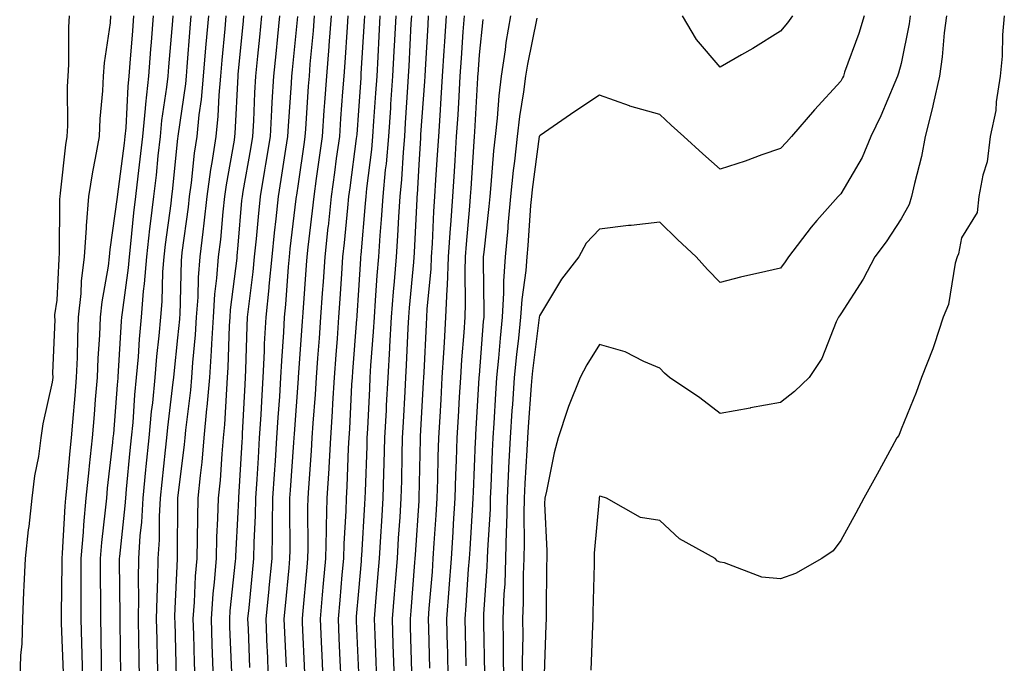
# Model space of a CAD drawing. Units: inches. Extents: x 973763 to 976403, y 7229258 to 7231898.
# Drawn here: x 974112 to 974275, y 7231685 to 7231791 of the extents above; entities that cross this region are included whole.
import ezdxf

# ---------------------------------------------------------------- set-up
doc = ezdxf.new("R2010")
doc.units = ezdxf.units.IN
doc.header["$MEASUREMENT"] = 0
doc.layers.add('Contour_97377229', color=7, linetype='Continuous', true_color=0xb52d53)

msp = doc.modelspace()

# ---------------------------------------------------------------- linework, layer by layer
at = {"layer": 'Contour_97377229'}
for points in [[(974120.09, 7231791.92, 3168), (974119.94, 7231790.03, 3168), (974119.97, 7231783.84, 3168), (974119.85, 7231781.92, 3168), (974119.76, 7231780.21, 3168), (974119.79, 7231773.66, 3168), (974119.71, 7231771.92, 3168), (974119.47, 7231770.5, 3168), (974118.6, 7231762.47, 3168), (974118.52, 7231761.92, 3168), (974118.48, 7231761.49, 3168), (974118.4, 7231752.27, 3168), (974118.37, 7231751.92, 3168), (974118.34, 7231751.63, 3168), (974118.05, 7231744.78, 3168), (974117.66, 7231742.31, 3168), (974117.63, 7231741.92, 3168), (974117.68, 7231741.55, 3168), (974117.32, 7231732.65, 3168), (974117.39, 7231731.92, 3168), (974117.27, 7231731.14, 3168), (974115.71, 7231724.26, 3168), (974115.4, 7231721.92, 3168), (974114.98, 7231718.85, 3168), (974114.34, 7231715.63, 3168), (974113.89, 7231711.92, 3168), (974113.36, 7231707.23, 3168), (974113.29, 7231706.68, 3168), (974112.78, 7231701.92, 3168), (974112.58, 7231697.39, 3168), (974112.52, 7231696.39, 3168), (974112.32, 7231691.92, 3168), (974112.23, 7231687.74, 3168), (974111.98, 7231685.85, 3168), (974111.87, 7231681.92, 3168)], [(974126.95, 7231791.92, 3169), (974126.85, 7231790.72, 3169), (974125.87, 7231784.1, 3169), (974125.73, 7231781.92, 3169), (974125.61, 7231779.48, 3169), (974125.16, 7231774.81, 3169), (974125.03, 7231771.92, 3169), (974124.41, 7231768.28, 3169), (974123.93, 7231766.04, 3169), (974123.28, 7231761.92, 3169), (974122.88, 7231757.09, 3169), (974122.88, 7231756.75, 3169), (974122.54, 7231751.92, 3169), (974122.07, 7231747.9, 3169), (974121.99, 7231745.86, 3169), (974121.59, 7231741.92, 3169), (974121.44, 7231738.53, 3169), (974121.4, 7231735.27, 3169), (974121.26, 7231731.92, 3169), (974121.02, 7231728.95, 3169), (974120.63, 7231724.5, 3169), (974120.41, 7231721.92, 3169), (974120.2, 7231719.77, 3169), (974119.65, 7231713.52, 3169), (974119.49, 7231711.92, 3169), (974119.37, 7231710.6, 3169), (974118.91, 7231702.78, 3169), (974118.84, 7231701.92, 3169), (974118.84, 7231701.13, 3169), (974118.74, 7231692.61, 3169), (974118.74, 7231691.92, 3169), (974118.76, 7231691.21, 3169), (974119.07, 7231682.94, 3169)], [(974130.77, 7231791.92, 3170), (974130.57, 7231789.4, 3170), (974130.16, 7231784.03, 3170), (974129.99, 7231781.92, 3170), (974129.81, 7231780.16, 3170), (974129.45, 7231773.32, 3170), (974129.32, 7231771.92, 3170), (974129.19, 7231770.78, 3170), (974128.06, 7231761.91, 3170), (974128.05, 7231761.84, 3170), (974126.79, 7231753.18, 3170), (974126.7, 7231751.92, 3170), (974126.53, 7231750.4, 3170), (974125.49, 7231744.48, 3170), (974125.23, 7231741.92, 3170), (974125.1, 7231738.97, 3170), (974124.84, 7231735.13, 3170), (974124.71, 7231731.92, 3170), (974124.4, 7231728.27, 3170), (974124.2, 7231725.77, 3170), (974123.88, 7231721.92, 3170), (974123.4, 7231717.27, 3170), (974123.33, 7231716.64, 3170), (974122.86, 7231711.92, 3170), (974122.46, 7231707.51, 3170), (974122.39, 7231706.26, 3170), (974122.01, 7231701.92, 3170), (974122.01, 7231697.96, 3170), (974122, 7231695.87, 3170), (974122, 7231691.92, 3170), (974122.1, 7231687.87, 3170), (974122.16, 7231686.03, 3170), (974122.27, 7231681.92, 3170)], [(974134.03, 7231791.92, 3171), (974133.67, 7231787.54, 3171), (974133.57, 7231786.4, 3171), (974133.21, 7231781.92, 3171), (974132.72, 7231777.25, 3171), (974132.68, 7231776.55, 3171), (974132.24, 7231771.92, 3171), (974131.82, 7231768.15, 3171), (974131.46, 7231765.33, 3171), (974131.06, 7231761.92, 3171), (974130.75, 7231759.22, 3171), (974130.25, 7231754.12, 3171), (974130, 7231751.92, 3171), (974129.86, 7231750.11, 3171), (974128.85, 7231742.72, 3171), (974128.77, 7231741.92, 3171), (974128.72, 7231741.25, 3171), (974128.15, 7231732.02, 3171), (974128.14, 7231731.92, 3171), (974128.13, 7231731.84, 3171), (974128.05, 7231730.69, 3171), (974127.4, 7231722.57, 3171), (974127.34, 7231721.92, 3171), (974127.26, 7231721.13, 3171), (974126.4, 7231713.57, 3171), (974126.24, 7231711.92, 3171), (974126.06, 7231709.93, 3171), (974125.42, 7231704.55, 3171), (974125.2, 7231701.92, 3171), (974125.2, 7231699.07, 3171), (974125.25, 7231694.72, 3171), (974125.25, 7231691.92, 3171), (974125.32, 7231689.19, 3171), (974125.38, 7231684.59, 3171), (974125.45, 7231681.92, 3171)], [(974137.29, 7231791.92, 3172), (974137.21, 7231791.08, 3172), (974136.54, 7231783.43, 3172), (974136.41, 7231781.92, 3172), (974136.22, 7231780.09, 3172), (974135.41, 7231774.56, 3172), (974135.16, 7231771.92, 3172), (974134.8, 7231768.67, 3172), (974134.48, 7231765.49, 3172), (974134.07, 7231761.92, 3172), (974133.53, 7231757.4, 3172), (974133.41, 7231756.56, 3172), (974132.88, 7231751.92, 3172), (974132.53, 7231747.44, 3172), (974132.37, 7231746.24, 3172), (974132, 7231741.92, 3172), (974131.68, 7231738.29, 3172), (974131.5, 7231735.37, 3172), (974131.21, 7231731.92, 3172), (974130.93, 7231729.04, 3172), (974130.61, 7231724.48, 3172), (974130.36, 7231721.92, 3172), (974130.15, 7231719.82, 3172), (974129.53, 7231713.4, 3172), (974129.39, 7231711.92, 3172), (974129.32, 7231710.65, 3172), (974128.4, 7231702.27, 3172), (974128.38, 7231701.92, 3172), (974128.37, 7231701.6, 3172), (974128.47, 7231692.34, 3172), (974128.46, 7231691.92, 3172), (974128.47, 7231691.5, 3172), (974128.61, 7231682.48, 3172)], [(974140.27, 7231791.92, 3173), (974140.09, 7231789.88, 3173), (974139.58, 7231783.45, 3173), (974139.45, 7231781.92, 3173), (974139.34, 7231780.63, 3173), (974138.09, 7231771.96, 3173), (974138.09, 7231771.92, 3173), (974138.08, 7231771.89, 3173), (974138.05, 7231771.58, 3173), (974137.17, 7231762.8, 3173), (974137.06, 7231761.92, 3173), (974136.94, 7231760.81, 3173), (974136, 7231753.97, 3173), (974135.76, 7231751.92, 3173), (974135.57, 7231749.44, 3173), (974135.43, 7231744.54, 3173), (974135.21, 7231741.92, 3173), (974134.94, 7231738.81, 3173), (974134.57, 7231735.4, 3173), (974134.29, 7231731.92, 3173), (974133.87, 7231727.74, 3173), (974133.69, 7231726.28, 3173), (974133.28, 7231721.92, 3173), (974132.81, 7231717.16, 3173), (974132.75, 7231716.62, 3173), (974132.28, 7231711.92, 3173), (974132.06, 7231707.91, 3173), (974131.82, 7231705.69, 3173), (974131.59, 7231701.92, 3173), (974131.53, 7231698.44, 3173), (974131.56, 7231695.43, 3173), (974131.5, 7231691.92, 3173), (974131.58, 7231688.39, 3173), (974131.61, 7231685.48, 3173), (974131.69, 7231681.92, 3173)], [(974143.18, 7231791.92, 3174), (974142.76, 7231787.21, 3174), (974142.71, 7231786.58, 3174), (974142.31, 7231781.92, 3174), (974141.96, 7231778.01, 3174), (974141.59, 7231775.46, 3174), (974141.23, 7231771.92, 3174), (974140.82, 7231769.15, 3174), (974140.32, 7231764.19, 3174), (974140, 7231761.92, 3174), (974139.81, 7231760.16, 3174), (974138.76, 7231752.63, 3174), (974138.68, 7231751.92, 3174), (974138.64, 7231751.33, 3174), (974138.4, 7231742.27, 3174), (974138.37, 7231741.92, 3174), (974138.35, 7231741.62, 3174), (974138.05, 7231738.49, 3174), (974137.42, 7231732.55, 3174), (974137.36, 7231731.92, 3174), (974137.29, 7231731.16, 3174), (974136.36, 7231723.61, 3174), (974136.2, 7231721.92, 3174), (974136, 7231719.87, 3174), (974135.42, 7231714.55, 3174), (974135.16, 7231711.92, 3174), (974135, 7231708.87, 3174), (974134.98, 7231704.99, 3174), (974134.8, 7231701.92, 3174), (974134.74, 7231698.61, 3174), (974134.59, 7231695.38, 3174), (974134.52, 7231691.92, 3174), (974134.6, 7231688.47, 3174), (974134.69, 7231685.28, 3174), (974134.77, 7231681.92, 3174)], [(974146.08, 7231791.92, 3175), (974145.89, 7231789.76, 3175), (974145.39, 7231784.58, 3175), (974145.17, 7231781.92, 3175), (974144.88, 7231778.75, 3175), (974144.71, 7231775.26, 3175), (974144.38, 7231771.92, 3175), (974143.74, 7231767.61, 3175), (974143.53, 7231766.44, 3175), (974142.91, 7231761.92, 3175), (974142.43, 7231757.54, 3175), (974142.23, 7231756.1, 3175), (974141.75, 7231751.92, 3175), (974141.48, 7231748.49, 3175), (974141.39, 7231745.26, 3175), (974141.16, 7231741.92, 3175), (974140.97, 7231739, 3175), (974140.52, 7231734.39, 3175), (974140.35, 7231731.92, 3175), (974140.17, 7231729.8, 3175), (974139.35, 7231723.22, 3175), (974139.23, 7231721.92, 3175), (974139.13, 7231720.84, 3175), (974138.05, 7231711.92, 3175), (974138.01, 7231701.96, 3175), (974138.01, 7231701.88, 3175), (974137.56, 7231692.41, 3175), (974137.56, 7231691.92, 3175), (974137.57, 7231691.44, 3175), (974137.84, 7231682.13, 3175)], [(974149.01, 7231791.92, 3176), (974148.92, 7231791.05, 3176), (974148.05, 7231782.17, 3176), (974148.03, 7231781.94, 3176), (974148.03, 7231781.92, 3176), (974148.02, 7231781.89, 3176), (974147.57, 7231772.4, 3176), (974147.52, 7231771.92, 3176), (974147.42, 7231771.3, 3176), (974146.09, 7231763.88, 3176), (974145.81, 7231761.92, 3176), (974145.54, 7231759.41, 3176), (974145.15, 7231754.82, 3176), (974144.81, 7231751.92, 3176), (974144.53, 7231748.4, 3176), (974144.2, 7231745.77, 3176), (974143.93, 7231741.92, 3176), (974143.66, 7231737.53, 3176), (974143.63, 7231736.34, 3176), (974143.32, 7231731.92, 3176), (974142.91, 7231727.06, 3176), (974142.87, 7231726.74, 3176), (974142.43, 7231721.92, 3176), (974142.06, 7231717.91, 3176), (974141.79, 7231715.66, 3176), (974141.43, 7231711.92, 3176), (974141.33, 7231708.64, 3176), (974141.31, 7231705.18, 3176), (974141.22, 7231701.92, 3176), (974140.99, 7231698.98, 3176), (974140.79, 7231694.66, 3176), (974140.59, 7231691.92, 3176), (974140.68, 7231689.29, 3176), (974140.8, 7231684.67, 3176), (974140.9, 7231681.92, 3176)], [(974151.99, 7231791.92, 3177), (974151.62, 7231788.35, 3177), (974151.32, 7231785.19, 3177), (974151, 7231781.92, 3177), (974150.83, 7231779.14, 3177), (974150.62, 7231774.49, 3177), (974150.47, 7231771.92, 3177), (974150.14, 7231769.83, 3177), (974148.88, 7231762.75, 3177), (974148.74, 7231761.92, 3177), (974148.67, 7231761.3, 3177), (974148.05, 7231753.88, 3177), (974147.89, 7231752.08, 3177), (974147.87, 7231751.92, 3177), (974147.86, 7231751.73, 3177), (974146.8, 7231743.17, 3177), (974146.71, 7231741.92, 3177), (974146.61, 7231740.48, 3177), (974146.41, 7231733.56, 3177), (974146.3, 7231731.92, 3177), (974146.14, 7231730.01, 3177), (974145.83, 7231724.14, 3177), (974145.63, 7231721.92, 3177), (974145.38, 7231719.25, 3177), (974145.09, 7231714.88, 3177), (974144.8, 7231711.92, 3177), (974144.7, 7231708.57, 3177), (974144.53, 7231705.44, 3177), (974144.44, 7231701.92, 3177), (974144.12, 7231697.99, 3177), (974143.92, 7231696.05, 3177), (974143.62, 7231691.92, 3177), (974143.76, 7231687.63, 3177), (974143.81, 7231686.16, 3177), (974143.96, 7231681.92, 3177)], [(974154.95, 7231791.92, 3178), (974154.62, 7231788.49, 3178), (974154.34, 7231785.63, 3178), (974153.97, 7231781.92, 3178), (974153.71, 7231777.58, 3178), (974153.64, 7231776.33, 3178), (974153.38, 7231771.92, 3178), (974152.64, 7231767.33, 3178), (974152.46, 7231766.33, 3178), (974151.74, 7231761.92, 3178), (974151.39, 7231758.58, 3178), (974151.08, 7231754.95, 3178), (974150.77, 7231751.92, 3178), (974150.53, 7231749.44, 3178), (974149.81, 7231743.68, 3178), (974149.62, 7231741.92, 3178), (974149.54, 7231740.43, 3178), (974149.32, 7231733.19, 3178), (974149.26, 7231731.92, 3178), (974149.18, 7231730.79, 3178), (974148.79, 7231722.66, 3178), (974148.74, 7231721.92, 3178), (974148.7, 7231721.27, 3178), (974148.17, 7231712.04, 3178), (974148.16, 7231711.92, 3178), (974148.16, 7231711.81, 3178), (974148.05, 7231709.61, 3178), (974147.65, 7231702.32, 3178), (974147.64, 7231701.92, 3178), (974147.61, 7231701.48, 3178), (974146.74, 7231693.23, 3178), (974146.65, 7231691.92, 3178), (974146.69, 7231690.56, 3178), (974146.98, 7231682.99, 3178)], [(974157.92, 7231791.79, 3179), (974157.04, 7231782.93, 3179), (974156.95, 7231781.92, 3179), (974156.88, 7231780.75, 3179), (974156.38, 7231773.59, 3179), (974156.29, 7231771.92, 3179), (974155.95, 7231769.82, 3179), (974155.2, 7231764.77, 3179), (974154.73, 7231761.92, 3179), (974154.35, 7231758.22, 3179), (974154.07, 7231755.9, 3179), (974153.67, 7231751.92, 3179), (974153.2, 7231747.07, 3179), (974153.18, 7231746.79, 3179), (974152.68, 7231741.92, 3179), (974152.44, 7231737.53, 3179), (974152.41, 7231736.28, 3179), (974152.19, 7231731.92, 3179), (974151.95, 7231728.02, 3179), (974151.84, 7231725.71, 3179), (974151.6, 7231721.92, 3179), (974151.39, 7231718.58, 3179), (974151.18, 7231715.05, 3179), (974150.99, 7231711.92, 3179), (974150.93, 7231709.04, 3179), (974150.72, 7231704.59, 3179), (974150.66, 7231701.92, 3179), (974150.43, 7231699.54, 3179), (974149.85, 7231693.72, 3179), (974149.67, 7231691.92, 3179), (974149.74, 7231690.23, 3179), (974149.97, 7231683.84, 3179)], [(974160.73, 7231791.92, 3180), (974160.53, 7231789.44, 3180), (974160.01, 7231783.88, 3180), (974159.86, 7231781.92, 3180), (974159.73, 7231780.24, 3180), (974159.26, 7231773.13, 3180), (974159.17, 7231771.92, 3180), (974159.04, 7231770.93, 3180), (974158.05, 7231764.06, 3180), (974157.78, 7231762.19, 3180), (974157.73, 7231761.92, 3180), (974157.69, 7231761.56, 3180), (974156.69, 7231753.28, 3180), (974156.56, 7231751.92, 3180), (974156.39, 7231750.26, 3180), (974155.94, 7231744.03, 3180), (974155.73, 7231741.92, 3180), (974155.6, 7231739.47, 3180), (974155.27, 7231734.7, 3180), (974155.13, 7231731.92, 3180), (974154.93, 7231728.8, 3180), (974154.67, 7231725.3, 3180), (974154.47, 7231721.92, 3180), (974154.22, 7231718.09, 3180), (974154.07, 7231715.9, 3180), (974153.81, 7231711.92, 3180), (974153.73, 7231707.6, 3180), (974153.74, 7231706.23, 3180), (974153.66, 7231701.92, 3180), (974153.19, 7231697.06, 3180), (974153.16, 7231696.81, 3180), (974152.69, 7231691.92, 3180), (974152.88, 7231687.09, 3180), (974152.89, 7231686.76, 3180), (974153.09, 7231681.92, 3180)], [(974163.52, 7231791.92, 3181), (974163.14, 7231787.01, 3181), (974163.13, 7231786.84, 3181), (974162.73, 7231781.92, 3181), (974162.42, 7231777.55, 3181), (974162.33, 7231776.2, 3181), (974162.02, 7231771.92, 3181), (974161.55, 7231768.42, 3181), (974161.04, 7231764.91, 3181), (974160.63, 7231761.92, 3181), (974160.38, 7231759.59, 3181), (974159.66, 7231753.53, 3181), (974159.49, 7231751.92, 3181), (974159.39, 7231750.58, 3181), (974158.81, 7231742.68, 3181), (974158.76, 7231741.92, 3181), (974158.71, 7231741.26, 3181), (974158.07, 7231731.94, 3181), (974158.06, 7231731.91, 3181), (974158.05, 7231731.74, 3181), (974157.37, 7231722.6, 3181), (974157.33, 7231721.92, 3181), (974157.28, 7231721.15, 3181), (974156.72, 7231713.25, 3181), (974156.64, 7231711.92, 3181), (974156.61, 7231710.48, 3181), (974156.67, 7231703.3, 3181), (974156.64, 7231701.92, 3181), (974156.5, 7231700.37, 3181), (974155.91, 7231694.06, 3181), (974155.7, 7231691.92, 3181), (974155.79, 7231689.66, 3181), (974156.05, 7231683.92, 3181)], [(974166.3, 7231791.92, 3182), (974166.16, 7231790.03, 3182), (974165.78, 7231784.19, 3182), (974165.61, 7231781.92, 3182), (974165.41, 7231779.28, 3182), (974165.09, 7231774.88, 3182), (974164.88, 7231771.92, 3182), (974164.38, 7231768.25, 3182), (974164.07, 7231765.9, 3182), (974163.52, 7231761.92, 3182), (974163, 7231756.97, 3182), (974162.99, 7231756.86, 3182), (974162.45, 7231751.92, 3182), (974162.17, 7231747.8, 3182), (974162.03, 7231745.9, 3182), (974161.76, 7231741.92, 3182), (974161.51, 7231738.46, 3182), (974161.27, 7231735.14, 3182), (974161.04, 7231731.92, 3182), (974160.86, 7231729.11, 3182), (974160.49, 7231724.36, 3182), (974160.34, 7231721.92, 3182), (974160.22, 7231719.75, 3182), (974159.74, 7231713.61, 3182), (974159.64, 7231711.92, 3182), (974159.6, 7231710.37, 3182), (974159.66, 7231703.53, 3182), (974159.62, 7231701.92, 3182), (974159.5, 7231700.47, 3182), (974158.77, 7231692.64, 3182), (974158.7, 7231691.92, 3182), (974158.73, 7231691.24, 3182), (974159.1, 7231682.97, 3182)], [(974169.03, 7231791.92, 3183), (974168.97, 7231791, 3183), (974168.47, 7231782.34, 3183), (974168.44, 7231781.92, 3183), (974168.42, 7231781.55, 3183), (974168.05, 7231776.19, 3183), (974167.76, 7231772.21, 3183), (974167.73, 7231771.92, 3183), (974167.68, 7231771.55, 3183), (974166.6, 7231763.37, 3183), (974166.4, 7231761.92, 3183), (974166.21, 7231760.08, 3183), (974165.69, 7231754.28, 3183), (974165.43, 7231751.92, 3183), (974165.24, 7231749.11, 3183), (974164.97, 7231745, 3183), (974164.76, 7231741.92, 3183), (974164.5, 7231738.37, 3183), (974164.29, 7231735.68, 3183), (974164.02, 7231731.92, 3183), (974163.74, 7231727.61, 3183), (974163.67, 7231726.3, 3183), (974163.39, 7231721.92, 3183), (974163.12, 7231716.99, 3183), (974163.12, 7231716.85, 3183), (974162.83, 7231711.92, 3183), (974162.7, 7231707.27, 3183), (974162.71, 7231706.58, 3183), (974162.59, 7231701.92, 3183), (974162.22, 7231697.75, 3183), (974162.04, 7231695.91, 3183), (974161.69, 7231691.92, 3183), (974161.86, 7231688.11, 3183), (974161.96, 7231685.83, 3183), (974162.13, 7231681.92, 3183)], [(974171.62, 7231791.92, 3184), (974171.44, 7231788.53, 3184), (974171.24, 7231785.11, 3184), (974171.07, 7231781.92, 3184), (974170.88, 7231779.09, 3184), (974170.56, 7231774.43, 3184), (974170.39, 7231771.92, 3184), (974170.21, 7231769.76, 3184), (974169.39, 7231763.26, 3184), (974169.26, 7231761.92, 3184), (974169.18, 7231760.79, 3184), (974168.42, 7231752.29, 3184), (974168.4, 7231751.92, 3184), (974168.37, 7231751.6, 3184), (974168.05, 7231746.42, 3184), (974167.78, 7231742.19, 3184), (974167.76, 7231741.92, 3184), (974167.74, 7231741.61, 3184), (974167.06, 7231732.91, 3184), (974166.99, 7231731.92, 3184), (974166.92, 7231730.79, 3184), (974166.56, 7231723.41, 3184), (974166.46, 7231721.92, 3184), (974166.36, 7231720.23, 3184), (974166.12, 7231713.85, 3184), (974166.01, 7231711.92, 3184), (974165.95, 7231709.82, 3184), (974165.62, 7231704.35, 3184), (974165.55, 7231701.92, 3184), (974165.31, 7231699.18, 3184), (974164.95, 7231695.02, 3184), (974164.67, 7231691.92, 3184), (974164.82, 7231688.69, 3184), (974164.98, 7231684.99, 3184), (974165.11, 7231681.92, 3184)], [(974174.23, 7231791.92, 3185), (974174.01, 7231787.88, 3185), (974173.92, 7231786.05, 3185), (974173.68, 7231781.92, 3185), (974173.38, 7231777.25, 3185), (974173.34, 7231776.63, 3185), (974173.03, 7231771.92, 3185), (974172.63, 7231767.34, 3185), (974172.5, 7231766.37, 3185), (974172.08, 7231761.92, 3185), (974171.83, 7231758.14, 3185), (974171.59, 7231755.46, 3185), (974171.35, 7231751.92, 3185), (974171.11, 7231748.86, 3185), (974170.84, 7231744.71, 3185), (974170.63, 7231741.92, 3185), (974170.49, 7231739.48, 3185), (974170.07, 7231733.94, 3185), (974169.94, 7231731.92, 3185), (974169.86, 7231730.11, 3185), (974169.53, 7231723.4, 3185), (974169.46, 7231721.92, 3185), (974169.42, 7231720.55, 3185), (974169.15, 7231713.02, 3185), (974169.12, 7231711.92, 3185), (974169.06, 7231710.91, 3185), (974168.55, 7231702.42, 3185), (974168.52, 7231701.92, 3185), (974168.48, 7231701.49, 3185), (974168.05, 7231696.47, 3185), (974167.69, 7231692.28, 3185), (974167.66, 7231691.92, 3185), (974167.67, 7231691.54, 3185), (974168.05, 7231683.03, 3185)], [(974176.84, 7231791.92, 3186), (974176.76, 7231790.63, 3186), (974176.4, 7231783.57, 3186), (974176.31, 7231781.92, 3186), (974176.18, 7231780.05, 3186), (974175.82, 7231774.15, 3186), (974175.68, 7231771.92, 3186), (974175.44, 7231769.31, 3186), (974175.18, 7231764.79, 3186), (974174.91, 7231761.92, 3186), (974174.68, 7231758.55, 3186), (974174.53, 7231755.44, 3186), (974174.29, 7231751.92, 3186), (974173.98, 7231747.85, 3186), (974173.82, 7231746.15, 3186), (974173.49, 7231741.92, 3186), (974173.21, 7231737.08, 3186), (974173.2, 7231736.77, 3186), (974172.9, 7231731.92, 3186), (974172.66, 7231727.31, 3186), (974172.62, 7231726.49, 3186), (974172.39, 7231721.92, 3186), (974172.28, 7231717.69, 3186), (974172.22, 7231716.09, 3186), (974172.1, 7231711.92, 3186), (974171.87, 7231708.1, 3186), (974171.71, 7231705.58, 3186), (974171.49, 7231701.92, 3186), (974171.22, 7231698.75, 3186), (974170.87, 7231694.74, 3186), (974170.64, 7231691.92, 3186), (974170.74, 7231689.23, 3186), (974170.93, 7231684.8, 3186), (974171.04, 7231681.92, 3186)], [(974179.63, 7231791.92, 3187), (974179.53, 7231790.44, 3187), (974179.1, 7231782.97, 3187), (974179.04, 7231781.92, 3187), (974178.98, 7231780.99, 3187), (974178.36, 7231772.23, 3187), (974178.34, 7231771.92, 3187), (974178.33, 7231771.64, 3187), (974178.05, 7231767.24, 3187), (974177.76, 7231762.21, 3187), (974177.73, 7231761.92, 3187), (974177.71, 7231761.58, 3187), (974177.3, 7231752.67, 3187), (974177.17, 7231751.04, 3187), (974176.48, 7231743.49, 3187), (974176.35, 7231741.92, 3187), (974176.25, 7231740.12, 3187), (974175.98, 7231733.99, 3187), (974175.85, 7231731.92, 3187), (974175.74, 7231729.61, 3187), (974175.45, 7231724.52, 3187), (974175.32, 7231721.92, 3187), (974175.25, 7231719.12, 3187), (974175.17, 7231714.8, 3187), (974175.09, 7231711.92, 3187), (974174.9, 7231708.77, 3187), (974174.66, 7231705.31, 3187), (974174.46, 7231701.92, 3187), (974174.12, 7231697.99, 3187), (974173.97, 7231696, 3187), (974173.62, 7231691.92, 3187), (974173.77, 7231687.64, 3187), (974173.82, 7231686.15, 3187), (974173.98, 7231681.92, 3187)], [(974182.6, 7231791.92, 3188), (974182.32, 7231787.65, 3188), (974182.23, 7231786.1, 3188), (974181.96, 7231781.92, 3188), (974181.73, 7231778.24, 3188), (974181.53, 7231775.4, 3188), (974181.31, 7231771.92, 3188), (974181.12, 7231768.85, 3188), (974180.85, 7231764.72, 3188), (974180.67, 7231761.92, 3188), (974180.5, 7231759.47, 3188), (974180.26, 7231754.13, 3188), (974180.11, 7231751.92, 3188), (974180.03, 7231749.94, 3188), (974179.4, 7231743.27, 3188), (974179.34, 7231741.92, 3188), (974179.26, 7231740.71, 3188), (974178.89, 7231732.76, 3188), (974178.84, 7231731.92, 3188), (974178.79, 7231731.18, 3188), (974178.27, 7231722.14, 3188), (974178.26, 7231721.92, 3188), (974178.26, 7231721.71, 3188), (974178.08, 7231711.95, 3188), (974178.08, 7231711.89, 3188), (974178.05, 7231711.49, 3188), (974177.45, 7231702.52, 3188), (974177.42, 7231701.92, 3188), (974177.37, 7231701.24, 3188), (974176.71, 7231693.26, 3188), (974176.6, 7231691.92, 3188), (974176.65, 7231690.52, 3188), (974176.87, 7231683.1, 3188)], [(974185.56, 7231791.92, 3189), (974185.38, 7231789.25, 3189), (974185.07, 7231784.9, 3189), (974184.88, 7231781.92, 3189), (974184.67, 7231778.54, 3189), (974184.51, 7231775.46, 3189), (974184.28, 7231771.92, 3189), (974184.02, 7231767.89, 3189), (974183.9, 7231766.07, 3189), (974183.64, 7231761.92, 3189), (974183.3, 7231757.17, 3189), (974183.26, 7231756.71, 3189), (974182.94, 7231751.92, 3189), (974182.77, 7231747.2, 3189), (974182.71, 7231746.58, 3189), (974182.51, 7231741.92, 3189), (974182.24, 7231737.73, 3189), (974182.15, 7231736.02, 3189), (974181.9, 7231731.92, 3189), (974181.69, 7231728.28, 3189), (974181.52, 7231725.39, 3189), (974181.32, 7231721.92, 3189), (974181.22, 7231718.75, 3189), (974181.16, 7231715.03, 3189), (974181.07, 7231711.92, 3189), (974180.88, 7231709.09, 3189), (974180.57, 7231704.44, 3189), (974180.41, 7231701.92, 3189), (974180.25, 7231699.72, 3189), (974179.74, 7231693.61, 3189), (974179.61, 7231691.92, 3189), (974179.65, 7231690.32, 3189), (974179.85, 7231683.72, 3189)], [(974193.25, 7231791.92, 3191), (974192.5, 7231787.47, 3191), (974192.38, 7231786.25, 3191), (974191.73, 7231781.92, 3191), (974191.32, 7231778.65, 3191), (974191.07, 7231774.94, 3191), (974190.73, 7231771.92, 3191), (974190.46, 7231769.51, 3191), (974190.01, 7231763.88, 3191), (974189.81, 7231761.92, 3191), (974189.66, 7231760.31, 3191), (974188.83, 7231752.7, 3191), (974188.75, 7231751.92, 3191), (974188.71, 7231751.26, 3191), (974188.87, 7231742.74, 3191), (974188.82, 7231741.92, 3191), (974188.74, 7231741.23, 3191), (974188.05, 7231732.29, 3191), (974188.02, 7231731.95, 3191), (974188.02, 7231731.92, 3191), (974188.02, 7231731.89, 3191), (974187.48, 7231722.49, 3191), (974187.44, 7231721.92, 3191), (974187.43, 7231721.3, 3191), (974187.06, 7231712.91, 3191), (974187.03, 7231711.92, 3191), (974186.97, 7231710.84, 3191), (974186.5, 7231703.47, 3191), (974186.39, 7231701.92, 3191), (974186.26, 7231700.13, 3191), (974185.85, 7231694.12, 3191), (974185.7, 7231691.92, 3191), (974185.75, 7231689.62, 3191), (974185.85, 7231684.12, 3191)], [(974251.92, 7231791.92, 3193), (974251.01, 7231788.96, 3193), (974248.68, 7231782.55, 3193), (974248.47, 7231781.92, 3193), (974248.34, 7231781.63, 3193), (974248.05, 7231781.06, 3193), (974243.66, 7231776.31, 3193), (974239.89, 7231771.92, 3193), (974239.03, 7231770.94, 3193), (974238.05, 7231769.91, 3193), (974234.96, 7231768.83, 3193), (974232.17, 7231767.8, 3193), (974228.05, 7231766.45, 3193), (974225.15, 7231769.02, 3193), (974222.01, 7231771.92, 3193), (974219.93, 7231773.8, 3193), (974218.05, 7231775.56, 3193), (974213.08, 7231776.95, 3193), (974212.98, 7231776.99, 3193), (974208.05, 7231778.76, 3193), (974203.93, 7231776.04, 3193), (974198.2, 7231772.07, 3193), (974198.05, 7231771.97, 3193), (974198.04, 7231771.93, 3193), (974198.04, 7231771.91, 3193), (974196.86, 7231763.11, 3193), (974196.73, 7231761.92, 3193), (974196.6, 7231760.47, 3193), (974196.13, 7231753.84, 3193), (974195.95, 7231751.92, 3193), (974195.8, 7231749.67, 3193), (974195.12, 7231744.85, 3193), (974194.95, 7231741.92, 3193), (974194.59, 7231738.46, 3193), (974194.25, 7231735.72, 3193), (974193.88, 7231731.92, 3193), (974193.59, 7231727.46, 3193), (974193.51, 7231726.46, 3193), (974193.22, 7231721.92, 3193), (974192.96, 7231717.01, 3193), (974192.96, 7231716.83, 3193), (974192.71, 7231711.92, 3193), (974192.61, 7231707.36, 3193), (974192.55, 7231706.42, 3193), (974192.44, 7231701.92, 3193), (974192.3, 7231697.67, 3193), (974192.18, 7231696.05, 3193), (974192.02, 7231691.92, 3193), (974192.03, 7231687.94, 3193), (974192.07, 7231685.94, 3193), (974192.08, 7231681.92, 3193)], [(974259.56, 7231791.92, 3194), (974259.39, 7231790.58, 3194), (974258.05, 7231784, 3194), (974257.6, 7231782.37, 3194), (974257.45, 7231781.92, 3194), (974256.98, 7231780.85, 3194), (974254.66, 7231775.31, 3194), (974253, 7231771.92, 3194), (974251.56, 7231768.41, 3194), (974248.05, 7231762.4, 3194), (974247.83, 7231762.14, 3194), (974247.62, 7231761.92, 3194), (974244.09, 7231757.96, 3194), (974243.11, 7231756.86, 3194), (974239.38, 7231751.92, 3194), (974238.84, 7231751.13, 3194), (974238.05, 7231750.08, 3194), (974235.62, 7231749.49, 3194), (974231.39, 7231748.58, 3194), (974228.05, 7231747.69, 3194), (974225.95, 7231749.82, 3194), (974224.07, 7231751.92, 3194), (974220.95, 7231754.82, 3194), (974218.05, 7231757.67, 3194), (974213.27, 7231757.14, 3194), (974212.85, 7231757.12, 3194), (974208.05, 7231756.55, 3194), (974205.79, 7231754.18, 3194), (974204.58, 7231751.92, 3194), (974201.75, 7231748.22, 3194), (974198.05, 7231742.16, 3194), (974198.02, 7231741.95, 3194), (974198.02, 7231741.92, 3194), (974198.01, 7231741.88, 3194), (974196.93, 7231733.04, 3194), (974196.81, 7231731.92, 3194), (974196.72, 7231730.59, 3194), (974196.2, 7231723.77, 3194), (974196.09, 7231721.92, 3194), (974195.98, 7231719.85, 3194), (974195.64, 7231714.33, 3194), (974195.52, 7231711.92, 3194), (974195.46, 7231709.33, 3194), (974195.54, 7231704.43, 3194), (974195.48, 7231701.92, 3194), (974195.39, 7231699.26, 3194), (974195.37, 7231694.6, 3194), (974195.28, 7231691.92, 3194), (974195.29, 7231689.16, 3194), (974195.22, 7231684.75, 3194), (974195.23, 7231681.92, 3194)], [(974265.59, 7231791.92, 3195), (974265.21, 7231789.08, 3195), (974264.88, 7231785.09, 3195), (974264.4, 7231781.92, 3195), (974263.36, 7231777.23, 3195), (974263.27, 7231776.7, 3195), (974262.02, 7231771.92, 3195), (974261.41, 7231768.56, 3195), (974260.24, 7231764.11, 3195), (974259.78, 7231761.92, 3195), (974259.37, 7231760.6, 3195), (974258.05, 7231758.22, 3195), (974255.54, 7231754.43, 3195), (974253.67, 7231751.92, 3195), (974251.74, 7231748.23, 3195), (974248.05, 7231742.49, 3195), (974247.83, 7231742.14, 3195), (974247.66, 7231741.92, 3195), (974247.3, 7231741.17, 3195), (974244.91, 7231735.06, 3195), (974242.81, 7231731.92, 3195), (974240.35, 7231729.62, 3195), (974238.05, 7231727.77, 3195), (974233.09, 7231726.88, 3195), (974232.99, 7231726.86, 3195), (974228.05, 7231725.94, 3195), (974224.67, 7231728.54, 3195), (974219.65, 7231731.92, 3195), (974218.79, 7231732.66, 3195), (974218.05, 7231733.49, 3195), (974215.38, 7231734.59, 3195), (974212.3, 7231736.17, 3195), (974208.05, 7231737.39, 3195), (974205.94, 7231734.03, 3195), (974204.82, 7231731.92, 3195), (974202.87, 7231727.1, 3195), (974202.73, 7231726.6, 3195), (974201.15, 7231721.92, 3195), (974200.51, 7231719.46, 3195), (974199.21, 7231713.08, 3195), (974198.94, 7231711.92, 3195), (974198.92, 7231711.05, 3195), (974199.3, 7231703.17, 3195), (974199.28, 7231701.92, 3195), (974199.26, 7231700.71, 3195), (974199.19, 7231693.06, 3195), (974199.17, 7231691.92, 3195), (974199.13, 7231690.84, 3195), (974198.86, 7231682.73, 3195)], [(974275.16, 7231791.92, 3196), (974274.88, 7231788.75, 3196), (974274.78, 7231785.19, 3196), (974274.45, 7231781.92, 3196), (974273.79, 7231777.66, 3196), (974273.74, 7231776.23, 3196), (974272.84, 7231771.92, 3196), (974272.29, 7231767.68, 3196), (974271.59, 7231765.46, 3196), (974270.95, 7231761.92, 3196), (974270.68, 7231759.29, 3196), (974268.05, 7231755.11, 3196), (974267.55, 7231752.42, 3196), (974267.33, 7231751.92, 3196), (974267.02, 7231750.89, 3196), (974265.92, 7231744.05, 3196), (974265.01, 7231741.92, 3196), (974263.5, 7231737.37, 3196), (974263.3, 7231736.67, 3196), (974261.44, 7231731.92, 3196), (974260.52, 7231729.45, 3196), (974258.05, 7231723.38, 3196), (974257.68, 7231722.29, 3196), (974257.35, 7231721.92, 3196), (974256.5, 7231720.37, 3196), (974254.06, 7231715.91, 3196), (974251.88, 7231711.92, 3196), (974250.52, 7231709.45, 3196), (974248.05, 7231704.91, 3196), (974246.8, 7231703.17, 3196), (974244.92, 7231701.92, 3196), (974240.55, 7231699.42, 3196), (974238.05, 7231698.53, 3196), (974234.93, 7231698.8, 3196), (974228.75, 7231701.22, 3196), (974228.05, 7231701.32, 3196), (974227.59, 7231701.46, 3196), (974227.22, 7231701.92, 3196), (974221.29, 7231705.16, 3196), (974218.05, 7231708.21, 3196), (974214.85, 7231708.72, 3196), (974209.21, 7231711.92, 3196), (974208.31, 7231712.18, 3196), (974208.05, 7231712.27, 3196), (974207.97, 7231712, 3196), (974207.95, 7231711.92, 3196), (974207.95, 7231711.82, 3196), (974207.15, 7231702.82, 3196), (974207.13, 7231701.92, 3196), (974207.12, 7231700.99, 3196), (974206.94, 7231693.03, 3196), (974206.92, 7231691.92, 3196), (974206.87, 7231690.74, 3196), (974206.57, 7231683.4, 3196)], [(974240.04, 7231791.92, 3192), (974239.21, 7231790.76, 3192), (974238.05, 7231789.37, 3192), (974233.46, 7231786.51, 3192), (974231.59, 7231785.46, 3192), (974228.05, 7231783.4, 3192), (974224.12, 7231787.99, 3192), (974221.77, 7231791.92, 3192)], [(974188.67, 7231791.3, 3190), (974188.05, 7231785.43, 3190), (974187.82, 7231782.15, 3190), (974187.8, 7231781.92, 3190), (974187.78, 7231781.65, 3190), (974187.3, 7231772.67, 3190), (974187.25, 7231771.92, 3190), (974187.2, 7231771.07, 3190), (974186.68, 7231763.29, 3190), (974186.59, 7231761.92, 3190), (974186.48, 7231760.35, 3190), (974185.91, 7231754.06, 3190), (974185.77, 7231751.92, 3190), (974185.69, 7231749.56, 3190), (974185.77, 7231744.2, 3190), (974185.68, 7231741.92, 3190), (974185.51, 7231739.38, 3190), (974185.14, 7231734.83, 3190), (974184.95, 7231731.92, 3190), (974184.77, 7231728.64, 3190), (974184.58, 7231725.39, 3190), (974184.39, 7231721.92, 3190), (974184.27, 7231718.14, 3190), (974184.16, 7231715.81, 3190), (974184.05, 7231711.92, 3190), (974183.77, 7231707.64, 3190), (974183.68, 7231706.29, 3190), (974183.4, 7231701.92, 3190), (974183.03, 7231696.94, 3190), (974183.03, 7231696.9, 3190), (974182.65, 7231691.92, 3190), (974182.77, 7231687.2, 3190), (974182.79, 7231686.66, 3190), (974182.89, 7231681.92, 3190)], [(974197.65, 7231791.52, 3192), (974196.06, 7231783.91, 3192), (974195.76, 7231781.92, 3192), (974195.43, 7231779.3, 3192), (974194.76, 7231775.21, 3192), (974194.39, 7231771.92, 3192), (974193.93, 7231767.8, 3192), (974193.72, 7231766.25, 3192), (974193.26, 7231761.92, 3192), (974192.84, 7231757.13, 3192), (974192.8, 7231756.67, 3192), (974192.36, 7231751.92, 3192), (974192.08, 7231747.89, 3192), (974192.12, 7231745.99, 3192), (974191.89, 7231741.92, 3192), (974191.53, 7231738.44, 3192), (974191.27, 7231735.14, 3192), (974190.95, 7231731.92, 3192), (974190.77, 7231729.2, 3192), (974190.51, 7231724.38, 3192), (974190.35, 7231721.92, 3192), (974190.24, 7231719.73, 3192), (974190, 7231713.87, 3192), (974189.91, 7231711.92, 3192), (974189.87, 7231710.1, 3192), (974189.44, 7231703.31, 3192), (974189.41, 7231701.92, 3192), (974189.36, 7231700.61, 3192), (974188.8, 7231692.67, 3192), (974188.78, 7231691.92, 3192), (974188.78, 7231691.19, 3192), (974188.94, 7231682.81, 3192)]]:
    msp.add_polyline3d(points, dxfattribs=at)

doc.saveas('drawing.dxf')
